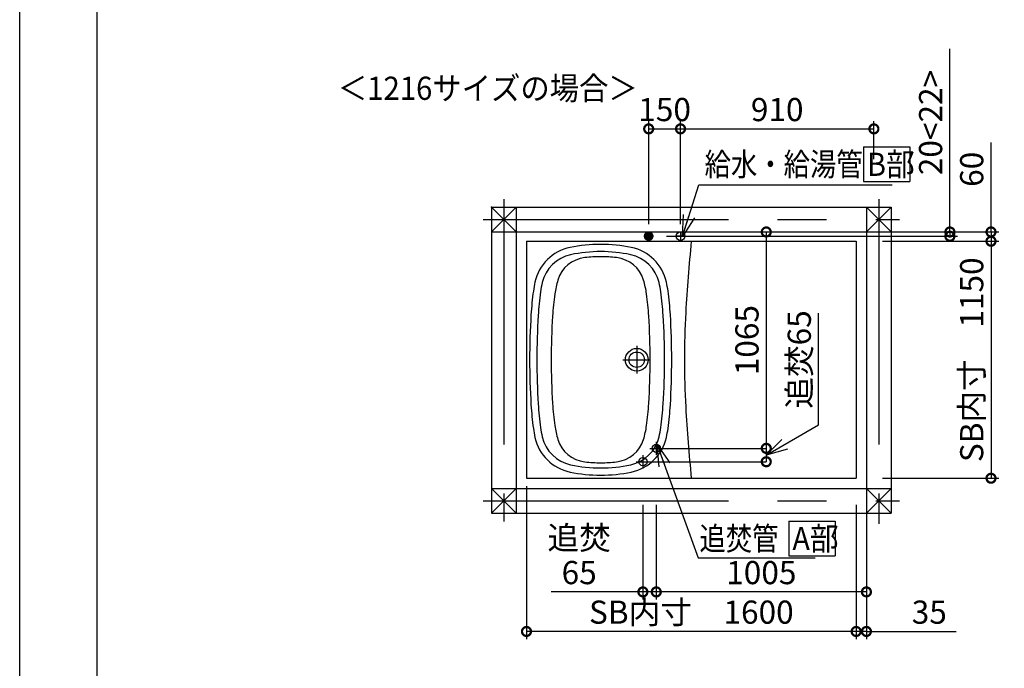
# Model space of a CAD drawing. Extents: x -424 to 186, y -4 to 301.
# Drawn here: x -420 to -293, y 108 to 191 of the extents above; entities that cross this region are included whole.
import ezdxf

# ---------------------------------------------------------------- set-up
doc = ezdxf.new("R2010")
doc.units = 0
doc.linetypes.add('CENTER', pattern=[50.8, 31.75, -6.35, 6.35, -6.35])
doc.layers.get('0').update_dxf_attribs({"linetype": 'CONTINUOUS'})
doc.layers.get('DEFPOINTS').update_dxf_attribs({"linetype": 'CONTINUOUS'})
doc.layers.add('RV', color=7, linetype='CONTINUOUS')
doc.layers.add('図面枠', color=3, linetype='CONTINUOUS')
doc.styles.add('MX_DIMTXSTY_2', font='txt.shx', dxfattribs={"width": 1.2, "bigfont": 'extfont.shx'})
doc.styles.add('MX_DIMTXSTY_3', font='txt.shx', dxfattribs={"width": 1.1, "bigfont": 'extfont.shx'})
doc.styles.add('MX_DIMTXSTY_4', font='txt.shx', dxfattribs={"width": 0.85, "bigfont": 'extfont.shx'})
doc.styles.add('MX_DIMTXSTY_5', font='txt.shx', dxfattribs={"width": 0.9, "bigfont": 'extfont.shx'})
doc.styles.add('MX_DIMTXSTY_6', font='txt.shx', dxfattribs={"width": 1.15, "bigfont": 'extfont.shx'})
doc.styles.add('MX_NOTE_STANDARD', font='txt.shx', dxfattribs={"bigfont": 'extfont.shx'})
doc.dimstyles.new('MX_DIMSTYLE_RV', dxfattribs={"dimtxt": 4.1656, "dimasz": 2.5, "dimexe": 1, "dimexo": 0.5, "dimgap": 1, "dimtad": 1, "dimlfac": 30, "dimdsep": 46, "dimtxsty": 'MX_NOTE_STANDARD', "dimblk1": 'OPEN30', "dimblk2": 'OPEN30', "dimsah": 1, "dimcen": 2.5, "dimadec": 0, "dimazin": 0, "dimtfac": 1, "dimtmove": 0, "dimatfit": 3, "dimldrblk": 'OPEN30', "dimfxl": 1, "dimtzin": 0, "dimarcsym": 0})
doc.dimstyles.new('MXDIMSTYLE', dxfattribs={"dimtxt": 4.1656, "dimasz": 2.5, "dimexe": 1, "dimexo": 0.5, "dimgap": 1, "dimtad": 1, "dimdsep": 46, "dimtxsty": 'MX_NOTE_STANDARD', "dimblk1": 'OPEN30', "dimblk2": 'OPEN30', "dimsah": 1, "dimcen": 2.5, "dimadec": 0, "dimazin": 0, "dimtfac": 1, "dimtmove": 0, "dimatfit": 3, "dimldrblk": 'OPEN30', "dimfxl": 1, "dimtzin": 0, "dimarcsym": 0})

# ---------------------------------------------------------------- blocks, each defined once
blk = doc.blocks.new('_OPEN30')
at = {"color": 0, "linetype": 'ByBlock', "lineweight": -2}
for p, q in [((-1, 0.267949), (0, 0)), ((0, 0), (-1, -0.267949)), ((0, 0), (-1, 0))]:
    blk.add_line(p, q, dxfattribs=at)
blk = doc.blocks.new('_DOTSMALL')
at = {"color": 0, "linetype": 'ByBlock', "lineweight": -2, "const_width": 0.5}
blk.add_lwpolyline([(-0.0625, 0, 1), (0.0625, 0, 1)], format="xyb", close=True, dxfattribs=at)
blk = doc.blocks.new('*D1')
at = {"layer": 'DEFPOINTS', "color": 0}
for p in [(-309.43, 177.31), (-309.43, 172.87), (-334.46, 164.49)]:
    blk.add_point(p, dxfattribs=at)
at = {"layer": 'RV', "color": 0, "linetype": 'Continuous', "lineweight": -2}
for p, q in [((-334.46, 177.31), (-309.43, 177.31)), ((-309.43, 173.37), (-309.43, 178.31))]:
    blk.add_line(p, q, dxfattribs=at)
at = {"layer": 'RV', "color": 0, "lineweight": -2, "xscale": 2.32, "yscale": 2.32, "zscale": 2.32, "rotation": 180}
blk.add_blockref('_DOTSMALL', (-334.46, 177.31), dxfattribs=at)
at = {"layer": 'RV', "color": 0, "lineweight": -2, "xscale": 2.32, "yscale": 2.32, "zscale": 2.32}
blk.add_blockref('_DOTSMALL', (-309.43, 177.31), dxfattribs=at)
at = {"layer": 'RV', "color": 0, "linetype": 'Continuous', "insert": (-321.95, 179.81), "char_height": 3, "attachment_point": 5, "line_spacing_factor": 0.9, "style": 'MX_DIMTXSTY_2'}
blk.add_mtext('\\A1;910', dxfattribs=at)
blk = doc.blocks.new('*D3')
at = {"layer": 'DEFPOINTS', "color": 0}
for p in [(-337.6, 134.37), (-310.4, 125.97), (-337.6, 117.39)]:
    blk.add_point(p, dxfattribs=at)
at = {"layer": 'RV', "color": 0, "linetype": 'Continuous', "lineweight": -2}
for p, q in [((-310.4, 125.47), (-310.4, 116.39)), ((-310.4, 117.39), (-337.6, 117.39))]:
    blk.add_line(p, q, dxfattribs=at)
at = {"layer": 'RV', "color": 0, "lineweight": -2, "xscale": 2.32, "yscale": 2.32, "zscale": 2.32, "rotation": 180}
blk.add_blockref('_DOTSMALL', (-337.6, 117.39), dxfattribs=at)
at = {"layer": 'RV', "color": 0, "lineweight": -2, "xscale": 2.32, "yscale": 2.32, "zscale": 2.32}
blk.add_blockref('_DOTSMALL', (-310.4, 117.39), dxfattribs=at)
at = {"layer": 'RV', "color": 0, "linetype": 'Continuous', "insert": (-324, 119.89), "char_height": 3, "attachment_point": 5, "line_spacing_factor": 0.9, "style": 'MX_DIMTXSTY_2'}
blk.add_mtext('\\A1;1005', dxfattribs=at)
blk = doc.blocks.new('*D4')
at = {"layer": 'DEFPOINTS', "color": 0}
for p in [(-334.46, 177.31), (-338.58, 164.49), (-334.46, 164.49)]:
    blk.add_point(p, dxfattribs=at)
at = {"layer": 'RV', "color": 0, "linetype": 'Continuous', "lineweight": -2}
for p, q in [((-338.58, 164.99), (-338.58, 178.31)), ((-338.58, 177.31), (-334.46, 177.31)), ((-334.46, 164.99), (-334.46, 178.31))]:
    blk.add_line(p, q, dxfattribs=at)
at = {"layer": 'RV', "color": 0, "lineweight": -2, "xscale": 2.32, "yscale": 2.32, "zscale": 2.32, "rotation": 180}
blk.add_blockref('_DOTSMALL', (-338.58, 177.31), dxfattribs=at)
at = {"layer": 'RV', "color": 0, "lineweight": -2, "xscale": 2.32, "yscale": 2.32, "zscale": 2.32}
blk.add_blockref('_DOTSMALL', (-334.46, 177.31), dxfattribs=at)
at = {"layer": 'RV', "color": 0, "linetype": 'Continuous', "insert": (-336.52, 179.81), "char_height": 3, "attachment_point": 5, "line_spacing_factor": 0.9, "style": 'MX_DIMTXSTY_2'}
blk.add_mtext('\\A1;150', dxfattribs=at)
blk = doc.blocks.new('*D5')
at = {"layer": 'DEFPOINTS', "color": 0}
for p in [(-336.79, 163.42), (-308.8, 163.97), (-299.59, 163.42)]:
    blk.add_point(p, dxfattribs=at)
at = {"layer": 'RV', "color": 0, "linetype": 'Continuous', "lineweight": -2}
for p, q in [((-299.59, 163.97), (-299.59, 187.66)), ((-336.29, 163.42), (-298.59, 163.42)), ((-308.3, 163.97), (-298.59, 163.97)), ((-299.59, 163.97), (-299.59, 163.42))]:
    blk.add_line(p, q, dxfattribs=at)
at = {"layer": 'RV', "color": 0, "lineweight": -2, "xscale": 2.32, "yscale": 2.32, "zscale": 2.32}
for p, rotation in [((-299.59, 163.97), 270), ((-299.59, 163.42), 90)]:
    blk.add_blockref('_DOTSMALL', p, dxfattribs=dict(at, rotation=rotation))
at = {"layer": 'RV', "color": 0, "linetype": 'Continuous', "insert": (-302.09, 178.13), "char_height": 3, "attachment_point": 5, "rotation": 90, "line_spacing_factor": 0.9, "style": 'MX_DIMTXSTY_3'}
blk.add_mtext('\\A1;20<22>', dxfattribs=at)
blk = doc.blocks.new('*D6')
at = {"layer": 'DEFPOINTS', "color": 0}
for p in [(-339.33, 129.17), (-337.6, 129.17), (-339.33, 117.39)]:
    blk.add_point(p, dxfattribs=at)
at = {"layer": 'RV', "color": 0, "linetype": 'Continuous', "lineweight": -2}
for p, q in [((-339.33, 128.67), (-339.33, 116.39)), ((-337.6, 128.67), (-337.6, 116.39)), ((-339.33, 117.39), (-351.2, 117.39)), ((-337.6, 117.39), (-339.33, 117.39))]:
    blk.add_line(p, q, dxfattribs=at)
at = {"layer": 'RV', "color": 0, "lineweight": -2, "xscale": 2.32, "yscale": 2.32, "zscale": 2.32}
blk.add_blockref('_DOTSMALL', (-339.33, 117.39), dxfattribs=at)
at = {"layer": 'RV', "color": 0, "lineweight": -2, "xscale": 2.32, "yscale": 2.32, "zscale": 2.32, "rotation": 180}
blk.add_blockref('_DOTSMALL', (-337.6, 117.39), dxfattribs=at)
at = {"layer": 'RV', "color": 0, "linetype": 'Continuous', "insert": (-347.58, 122.14), "char_height": 3, "attachment_point": 5, "line_spacing_factor": 0.9, "style": 'MX_DIMTXSTY_4'}
blk.add_mtext('\\A1;追焚\\P65', dxfattribs=at)
blk = doc.blocks.new('*D7')
at = {"layer": 'DEFPOINTS', "color": 0}
for p in [(-303.53, 163.97), (-308.8, 162.77), (-294.27, 162.77)]:
    blk.add_point(p, dxfattribs=at)
at = {"layer": 'RV', "color": 0, "linetype": 'Continuous', "lineweight": -2}
for p, q in [((-294.27, 163.97), (-294.27, 175.56)), ((-303.03, 163.97), (-293.27, 163.97)), ((-294.27, 163.97), (-294.27, 162.77)), ((-308.3, 162.77), (-293.27, 162.77))]:
    blk.add_line(p, q, dxfattribs=at)
at = {"layer": 'RV', "color": 0, "lineweight": -2, "xscale": 2.32, "yscale": 2.32, "zscale": 2.32}
for p, rotation in [((-294.27, 163.97), 270), ((-294.27, 162.77), 90)]:
    blk.add_blockref('_DOTSMALL', p, dxfattribs=dict(at, rotation=rotation))
at = {"layer": 'RV', "color": 0, "linetype": 'Continuous', "insert": (-296.77, 172.08), "char_height": 3, "attachment_point": 5, "rotation": 90, "line_spacing_factor": 0.9, "style": 'MX_DIMTXSTY_3'}
blk.add_mtext('\\A1;60', dxfattribs=at)
blk = doc.blocks.new('*D8')
at = {"layer": 'DEFPOINTS', "color": 0}
for p in [(-305.13, 162.77), (-308.8, 132.1), (-294.27, 132.1)]:
    blk.add_point(p, dxfattribs=at)
at = {"layer": 'RV', "color": 0, "linetype": 'Continuous', "lineweight": -2}
for p, q in [((-304.63, 162.77), (-293.27, 162.77)), ((-294.27, 162.77), (-294.27, 132.1)), ((-308.3, 132.1), (-293.27, 132.1))]:
    blk.add_line(p, q, dxfattribs=at)
at = {"layer": 'RV', "color": 0, "lineweight": -2, "xscale": 2.32, "yscale": 2.32, "zscale": 2.32}
for p, rotation in [((-294.27, 162.77), 90), ((-294.27, 132.1), 270)]:
    blk.add_blockref('_DOTSMALL', p, dxfattribs=dict(at, rotation=rotation))
at = {"layer": 'RV', "color": 0, "linetype": 'Continuous', "insert": (-296.77, 147.43), "char_height": 3, "attachment_point": 5, "rotation": 90, "line_spacing_factor": 0.9, "style": 'MX_NOTE_STANDARD'}
blk.add_mtext('\\A1;SB内寸\u30001150', dxfattribs=at)
blk = doc.blocks.new('*D9')
at = {"layer": 'DEFPOINTS', "color": 0}
for p in [(-354.4, 131.57), (-311.73, 129.15), (-354.4, 112.27)]:
    blk.add_point(p, dxfattribs=at)
at = {"layer": 'RV', "color": 0, "linetype": 'Continuous', "lineweight": -2}
for p, q in [((-354.4, 131.07), (-354.4, 111.27)), ((-311.73, 128.65), (-311.73, 111.27)), ((-311.73, 112.27), (-354.4, 112.27))]:
    blk.add_line(p, q, dxfattribs=at)
at = {"layer": 'RV', "color": 0, "lineweight": -2, "xscale": 2.32, "yscale": 2.32, "zscale": 2.32, "rotation": 180}
blk.add_blockref('_DOTSMALL', (-354.4, 112.27), dxfattribs=at)
at = {"layer": 'RV', "color": 0, "lineweight": -2, "xscale": 2.32, "yscale": 2.32, "zscale": 2.32}
blk.add_blockref('_DOTSMALL', (-311.73, 112.27), dxfattribs=at)
at = {"layer": 'RV', "color": 0, "linetype": 'Continuous', "insert": (-333.06, 114.77), "char_height": 3, "attachment_point": 5, "line_spacing_factor": 0.9, "style": 'MX_NOTE_STANDARD'}
blk.add_mtext('\\A1;SB内寸\u30001600', dxfattribs=at)
blk = doc.blocks.new('*D10')
at = {"layer": 'DEFPOINTS', "color": 0}
for p in [(-310.4, 129.17), (-311.73, 125.99), (-311.73, 112.27)]:
    blk.add_point(p, dxfattribs=at)
at = {"layer": 'RV', "color": 0, "linetype": 'Continuous', "lineweight": -2}
for p, q in [((-310.4, 128.67), (-310.4, 111.27)), ((-311.73, 125.49), (-311.73, 111.27)), ((-310.4, 112.27), (-311.73, 112.27)), ((-310.4, 112.27), (-298.76, 112.27))]:
    blk.add_line(p, q, dxfattribs=at)
at = {"layer": 'RV', "color": 0, "lineweight": -2, "xscale": 2.32, "yscale": 2.32, "zscale": 2.32}
blk.add_blockref('_DOTSMALL', (-311.73, 112.27), dxfattribs=at)
at = {"layer": 'RV', "color": 0, "lineweight": -2, "xscale": 2.32, "yscale": 2.32, "zscale": 2.32, "rotation": 180}
blk.add_blockref('_DOTSMALL', (-310.4, 112.27), dxfattribs=at)
at = {"layer": 'RV', "color": 0, "linetype": 'Continuous', "insert": (-302.26, 114.77), "char_height": 3, "attachment_point": 5, "line_spacing_factor": 0.9, "style": 'MX_NOTE_STANDARD'}
blk.add_mtext('\\A1;35', dxfattribs=at)
blk = doc.blocks.new('*D12')
at = {"layer": 'DEFPOINTS', "color": 0}
for p in [(-329.82, 163.97), (-337.6, 135.97), (-323.36, 135.97)]:
    blk.add_point(p, dxfattribs=at)
at = {"layer": 'RV', "color": 0, "linetype": 'Continuous', "lineweight": -2}
for p, q in [((-329.32, 163.97), (-322.36, 163.97)), ((-323.36, 163.97), (-323.36, 135.97))]:
    blk.add_line(p, q, dxfattribs=at)
at = {"layer": 'RV', "color": 0, "lineweight": -2, "xscale": 2.32, "yscale": 2.32, "zscale": 2.32}
for p, rotation in [((-323.36, 163.97), 90), ((-323.36, 135.97), 270)]:
    blk.add_blockref('_DOTSMALL', p, dxfattribs=dict(at, rotation=rotation))
at = {"layer": 'RV', "color": 0, "linetype": 'Continuous', "insert": (-325.86, 149.97), "char_height": 3, "attachment_point": 5, "rotation": 90, "line_spacing_factor": 0.9, "style": 'MX_DIMTXSTY_6'}
blk.add_mtext('\\A1;1065', dxfattribs=at)

msp = doc.modelspace()

# ---------------------------------------------------------------- hatches: boundary and pattern name
at = {"layer": 'RV', "linetype": 'Continuous'}
h = msp.add_hatch(color=7, dxfattribs=at)
edge = h.paths.add_edge_path()
edge.add_arc((-338.583, 163.417), 0.55, 0, 360)

# ---------------------------------------------------------------- linework, layer by layer
at = {"color": 7, "linetype": 'Continuous'}
for p, q in [((-316.59, 139.012), (-316.59, 153.469)), ((-323.364, 135.101), (-316.59, 139.012)), ((-337.096, 135.967), (-323.364, 135.967)), ((-323.364, 135.967), (-323.364, 134.234)), ((-338.829, 134.234), (-323.364, 134.234))]:
    msp.add_line(p, q, dxfattribs=at)
at = {"layer": 'DEFPOINTS'}
msp.add_line((-420, 0), (-420, 297), dxfattribs=at)
at = {"layer": 'DEFPOINTS', "color": 7, "linetype": 'Continuous'}
for p in [(-337.596, 135.967), (-339.329, 134.234), (-323.364, 134.234)]:
    msp.add_point(p, dxfattribs=at)
at = {"layer": 'RV', "color": 7, "linetype": 'Continuous'}
for p, q in [((-310.764, 174.976), (-310.764, 170.48)), ((-310.764, 174.976), (-304.764, 174.976)), ((-304.764, 174.976), (-304.764, 170.48)), ((-310.764, 170.48), (-304.764, 170.48)), ((-358.929, 167.167), (-307.196, 167.167)), ((-355.729, 163.967), (-358.929, 167.167)), ((-358.929, 163.967), (-355.729, 167.167)), ((-358.929, 167.167), (-358.929, 127.567)), ((-355.729, 167.167), (-355.729, 127.567)), ((-310.396, 167.167), (-307.196, 163.967)), ((-310.396, 167.167), (-310.396, 127.567)), ((-310.396, 163.967), (-307.196, 167.167)), ((-307.196, 167.167), (-307.196, 127.567)), ((-358.929, 163.967), (-307.196, 163.967)), ((-354.396, 162.767), (-354.396, 132.101)), ((-354.396, 162.767), (-311.729, 162.767)), ((-311.729, 162.767), (-311.729, 132.101)), ((-354.396, 132.101), (-311.729, 132.101)), ((-358.929, 130.767), (-355.729, 127.567)), ((-355.729, 130.767), (-358.929, 127.567)), ((-358.929, 130.767), (-307.196, 130.767)), ((-310.396, 130.767), (-307.196, 127.567)), ((-310.396, 127.567), (-307.196, 130.767)), ((-358.929, 127.567), (-307.196, 127.567)), ((-320.43, 126.545), (-320.43, 122.049)), ((-320.43, 126.545), (-314.43, 126.545)), ((-314.43, 126.545), (-314.43, 122.049)), ((-320.43, 122.049), (-314.43, 122.049))]:
    msp.add_line(p, q, dxfattribs=at)
at = {"layer": 'RV', "color": 7, "linetype": 'CENTER'}
for p, q in [((-357.329, 168.234), (-357.329, 126.519)), ((-308.796, 168.234), (-308.796, 126.18)), ((-359.996, 165.567), (-306.129, 165.567)), ((-337.963, 163.417), (-339.203, 163.417)), ((-338.583, 164.037), (-338.583, 162.797)), ((-333.838, 163.417), (-335.078, 163.417)), ((-334.458, 164.037), (-334.458, 162.797)), ((-340.129, 149.221), (-340.129, 145.647)), ((-341.916, 147.434), (-338.342, 147.434)), ((-337.596, 136.821), (-337.596, 135.114)), ((-338.449, 135.967), (-336.742, 135.967)), ((-340.182, 134.234), (-338.476, 134.234)), ((-339.329, 135.087), (-339.329, 133.381)), ((-359.996, 129.167), (-306.129, 129.167))]:
    msp.add_line(p, q, dxfattribs=at)
at = {"layer": 'RV', "color": 7, "linetype": 'Continuous'}
for centre, radius in [((-338.583, 163.417), 0.55), ((-334.458, 163.417), 0.55), ((-340.129, 147.434), 1.467), ((-340.129, 147.434), 1), ((-337.596, 135.967), 0.533), ((-339.329, 134.234), 0.533)]:
    msp.add_circle(centre, radius, dxfattribs=at)
for centre, radius, start, end in [((-347.574, 156.217), 5.867, 101.67385, 167.45224), ((-344.796, 142.767), 19.6, 90, 101.67385), ((-344.796, 142.767), 19.6, 78.32615, 90), ((-342.017, 156.217), 5.867, 12.54776, 78.32615), ((-120.262, 141.434), 213.867, 174.27519, 176.75561), ((-347.682, 156.33), 4.8, 102.01323, 166.80398), ((-346.386, 156.542), 4.133, 96.58714, 163.02634), ((-344.796, 142.767), 18.667, 90, 102.01323), ((-344.796, 142.767), 18, 90, 96.58714), ((-344.796, 142.767), 18.667, 77.98677, 90), ((-344.796, 142.767), 18, 83.41286, 90), ((-343.205, 156.542), 4.133, 16.97366, 83.41286), ((-341.909, 156.33), 4.8, 13.19602, 77.98677), ((-339.245, 154.363), 14.4, 167.45224, 172.16556), ((-339.374, 154.382), 13.333, 166.80398, 172.06669), ((-339.245, 154.363), 11.6, 163.02634, 172.16556), ((-350.346, 154.363), 11.6, 7.83444, 16.97366), ((-350.217, 154.382), 13.333, 7.93331, 13.19602), ((-350.346, 154.363), 14.4, 7.83444, 12.54776), ((-312.827, 150.728), 41.067, 172.16556, 176.4593), ((-312.962, 150.702), 40, 172.06669, 176.49604), ((-312.827, 150.728), 38.267, 172.16556, 176.4593), ((-376.764, 150.728), 38.267, 3.5407, 7.83444), ((-376.629, 150.702), 40, 3.50396, 7.93331), ((-376.764, 150.728), 41.067, 3.5407, 7.83444), ((-259.596, 147.434), 94.4, 176.4593, 180), ((-259.596, 147.434), 93.467, 176.49604, 180), ((-259.596, 147.434), 91.6, 176.4593, 180), ((-429.996, 147.434), 91.6, 0, 3.5407), ((-429.996, 147.434), 93.467, 0, 3.50396), ((-429.996, 147.434), 94.4, 0, 3.5407), ((-227.294, 147.434), 106.667, 176.71958, 180), ((-259.596, 147.434), 94.4, 180, 183.5407), ((-259.596, 147.434), 93.467, 180, 183.50396), ((-259.596, 147.434), 91.6, 180, 183.5407), ((-429.996, 147.434), 91.6, 356.4593, 360), ((-429.996, 147.434), 93.467, 356.49604, 0), ((-429.996, 147.434), 94.4, 356.4593, 360), ((-227.294, 147.434), 106.667, 180, 183.28042), ((-312.827, 144.14), 41.067, 183.5407, 187.83444), ((-312.962, 144.166), 40, 183.50396, 187.93331), ((-312.827, 144.14), 38.267, 183.5407, 187.83444), ((-376.764, 144.14), 38.267, 352.16556, 356.4593), ((-376.629, 144.166), 40, 352.06669, 356.49604), ((-376.764, 144.14), 41.067, 352.16556, 356.4593), ((-120.262, 153.434), 213.867, 183.24439, 185.72481), ((-339.245, 140.505), 11.6, 187.83444, 196.97366), ((-350.346, 140.505), 11.6, 343.02634, 352.16556), ((-339.245, 140.505), 14.4, 187.83444, 192.54776), ((-339.374, 140.486), 13.333, 187.93331, 193.19602), ((-350.217, 140.486), 13.333, 346.80398, 352.06669), ((-350.346, 140.505), 14.4, 347.45224, 352.16556), ((-347.574, 138.651), 5.867, 192.54776, 258.32615), ((-347.682, 138.538), 4.8, 193.19602, 257.98677), ((-346.386, 138.326), 4.133, 196.97366, 263.41286), ((-343.205, 138.326), 4.133, 276.58714, 343.02634), ((-341.909, 138.538), 4.8, 282.01323, 346.80398), ((-342.017, 138.651), 5.867, 281.67385, 347.45224), ((-344.796, 152.101), 18.667, 257.98677, 270), ((-344.796, 152.101), 18, 263.41286, 270), ((-344.796, 152.101), 18, 270, 276.58714), ((-344.796, 152.101), 18.667, 270, 282.01323), ((-344.796, 152.101), 19.6, 258.32615, 270), ((-344.796, 152.101), 19.6, 270, 281.67385)]:
    msp.add_arc(centre, radius, start, end, dxfattribs=at)
msp.add_point((-358.929, 167.167), dxfattribs=at)
at = {"layer": '図面枠'}
msp.add_line((-410, 287), (-410, 10), dxfattribs=at)

# ---------------------------------------------------------------- block references
at = {"color": 7, "linetype": 'Continuous'}
for name, p, xscale, yscale, zscale, rotation in [('_DOTSMALL', (-323.364, 135.967), 2.32, 2.32, 2.32, 90), ('_OPEN30', (-323.364, 135.101), 2.77, 2.77, 2.77, 210.0000000000002), ('_DOTSMALL', (-323.364, 134.234), 2.32, 2.32, 2.32, 270)]:
    msp.add_blockref(name, p, dxfattribs=dict(at, xscale=xscale, yscale=yscale, zscale=zscale, rotation=rotation))

# ---------------------------------------------------------------- texts
at = {"color": 7, "linetype": 'Continuous', "insert": (-319.09, 147.469), "char_height": 3, "attachment_point": 5, "rotation": 90, "line_spacing_factor": 0.9, "style": 'MX_DIMTXSTY_5'}
msp.add_mtext('\\A1;追焚65', dxfattribs=at)
at = {"layer": 'RV', "color": 7, "linetype": 'Continuous', "char_height": 3, "line_spacing_factor": 0.8992, "style": 'MX_NOTE_STANDARD'}
for s, insert, attachment_point in [('\\W0.927835;\\A1;＜1216サイズの場合＞', (-378.811, 184.066), 1), ('\\W0.833333;\\A1;給水・給湯管\u3000', (-331.348, 172.728), 4), ('\\W0.909091;\\A1;B部', (-310.31, 172.728), 4), ('\\W0.833333;\\A1;追焚管\u3000', (-332.013, 124.297), 4), ('\\W0.909091;\\A1;A部', (-319.976, 124.297), 4)]:
    msp.add_mtext(s, dxfattribs=dict(at, insert=insert, attachment_point=attachment_point))
at = {"layer": 'RV', "color": 110, "linetype": 'Continuous', "char_height": 3, "line_spacing_factor": 0.8992, "style": 'MX_NOTE_STANDARD'}
for insert, attachment_point in [((-307.075, 163.578), 7), ((-307.075, 161.578), 1), ((-317.017, 115.314), 7), ((-317.017, 113.314), 1)]:
    msp.add_mtext('\\A1;', dxfattribs=dict(at, insert=insert, attachment_point=attachment_point))

# ---------------------------------------------------------------- dimensions: what is measured, and where the dimension line sits
at = {"layer": 'RV', "color": 7, "linetype": 'Continuous'}
for base, p1, p2, text, override, picture, middle in [((-299.588, 163.417), (-308.796, 163.967), (-336.793, 163.417), '\\A1;<><22>', {"dimtxt": 3, "dimasz": 2.32, "dimdec": 0, "dimlfac": 36.363636, "dimtxsty": 'MX_DIMTXSTY_3', "dimblk1": 'DOTSMALL', "dimblk2": 'DOTSMALL', "dimtzin": 8}, '*D5', (-299.588, 178.132)), ((-294.272, 162.767), (-303.529, 163.967), (-308.796, 162.767), '\\A1;60', {"dimtxt": 3, "dimasz": 2.32, "dimdec": 0, "dimlfac": 0.033333, "dimzin": 0, "dimtxsty": 'MX_DIMTXSTY_3', "dimblk1": 'DOTSMALL', "dimblk2": 'DOTSMALL'}, '*D7', (-294.272, 172.082)), ((-323.364, 135.967), (-329.817, 163.967), (-337.596, 135.967), '\\A1;1065', {"dimtxt": 3, "dimasz": 2.32, "dimdec": 0, "dimlfac": 0.033333, "dimzin": 0, "dimtxsty": 'MX_DIMTXSTY_6', "dimblk1": 'DOTSMALL', "dimblk2": 'DOTSMALL', "dimse2": 1}, '*D12', (-323.364, 149.967)), ((-294.272, 132.101), (-305.129, 162.767), (-308.796, 132.101), '\\A1;SB内寸\u30001150', {"dimtxt": 3, "dimasz": 2.32, "dimdec": 0, "dimlfac": 0.033333, "dimzin": 0, "dimblk1": 'DOTSMALL', "dimblk2": 'DOTSMALL'}, '*D8', (-294.272, 147.434))]:
    dim = msp.add_linear_dim(base=base, p1=p1, p2=p2, angle=90, text=text, dimstyle='MX_DIMSTYLE_RV', override=override, dxfattribs=at)
    dim.commit()
    dim.dimension.update_dxf_attribs({"geometry": picture, "text_midpoint": middle, "dimtype": 160})
for base, p1, p2, text, override, picture, middle in [((-334.458, 177.312), (-338.583, 164.487), (-334.458, 164.487), '\\A1;<>', {"dimtxt": 3, "dimasz": 2.32, "dimdec": 0, "dimlfac": 36.363636, "dimtxsty": 'MX_DIMTXSTY_2', "dimblk1": 'DOTSMALL', "dimblk2": 'DOTSMALL', "dimtzin": 8}, '*D4', (-336.521, 177.312)), ((-309.433, 177.312), (-334.458, 164.487), (-309.433, 172.875), '\\A1;910', {"dimtxt": 3, "dimasz": 2.32, "dimdec": 0, "dimlfac": 0.033333, "dimzin": 0, "dimtxsty": 'MX_DIMTXSTY_2', "dimblk1": 'DOTSMALL', "dimblk2": 'DOTSMALL', "dimse1": 1}, '*D1', (-321.946, 177.312)), ((-337.596, 117.387), (-310.396, 125.967), (-337.596, 134.367), '\\A1;1005', {"dimtxt": 3, "dimasz": 2.32, "dimdec": 0, "dimlfac": 0.033333, "dimzin": 0, "dimtxsty": 'MX_DIMTXSTY_2', "dimblk1": 'DOTSMALL', "dimblk2": 'DOTSMALL', "dimse2": 1}, '*D3', (-323.996, 117.387)), ((-354.396, 112.271), (-311.729, 129.155), (-354.396, 131.567), '\\A1;SB内寸\u3000<>', {"dimtxt": 3, "dimasz": 2.32, "dimdec": 0, "dimlfac": 37.5, "dimblk1": 'DOTSMALL', "dimblk2": 'DOTSMALL', "dimtzin": 8}, '*D9', (-333.062, 112.271)), ((-339.329, 117.387), (-337.596, 129.167), (-339.329, 129.167), '\\A1;追焚\\P<>', {"dimtxt": 3, "dimasz": 2.32, "dimdec": 0, "dimlfac": 37.5, "dimtxsty": 'MX_DIMTXSTY_4', "dimblk1": 'DOTSMALL', "dimblk2": 'DOTSMALL', "dimtzin": 8}, '*D6', (-347.583, 117.387)), ((-311.729, 112.271), (-310.396, 129.167), (-311.729, 125.989), '\\A1;35', {"dimtxt": 3, "dimasz": 2.32, "dimdec": 0, "dimlfac": 0.033333, "dimzin": 0, "dimblk1": 'DOTSMALL', "dimblk2": 'DOTSMALL'}, '*D10', (-302.256, 112.271))]:
    dim = msp.add_linear_dim(base=base, p1=p1, p2=p2, text=text, dimstyle='MX_DIMSTYLE_RV', override=override, dxfattribs=at)
    dim.commit()
    dim.dimension.update_dxf_attribs({"geometry": picture, "text_midpoint": middle, "dimtype": 160})

# ---------------------------------------------------------------- leaders
for points in [[(-334.205, 163.379), (-332.098, 170.078), (-307.075, 170.078)], [(-337.481, 136.429), (-332.172, 121.814), (-317.017, 121.814)]]:
    msp.add_leader(points, dimstyle='MXDIMSTYLE', override={"dimasz": 2.77}, dxfattribs=at)

doc.saveas('drawing.dxf')
